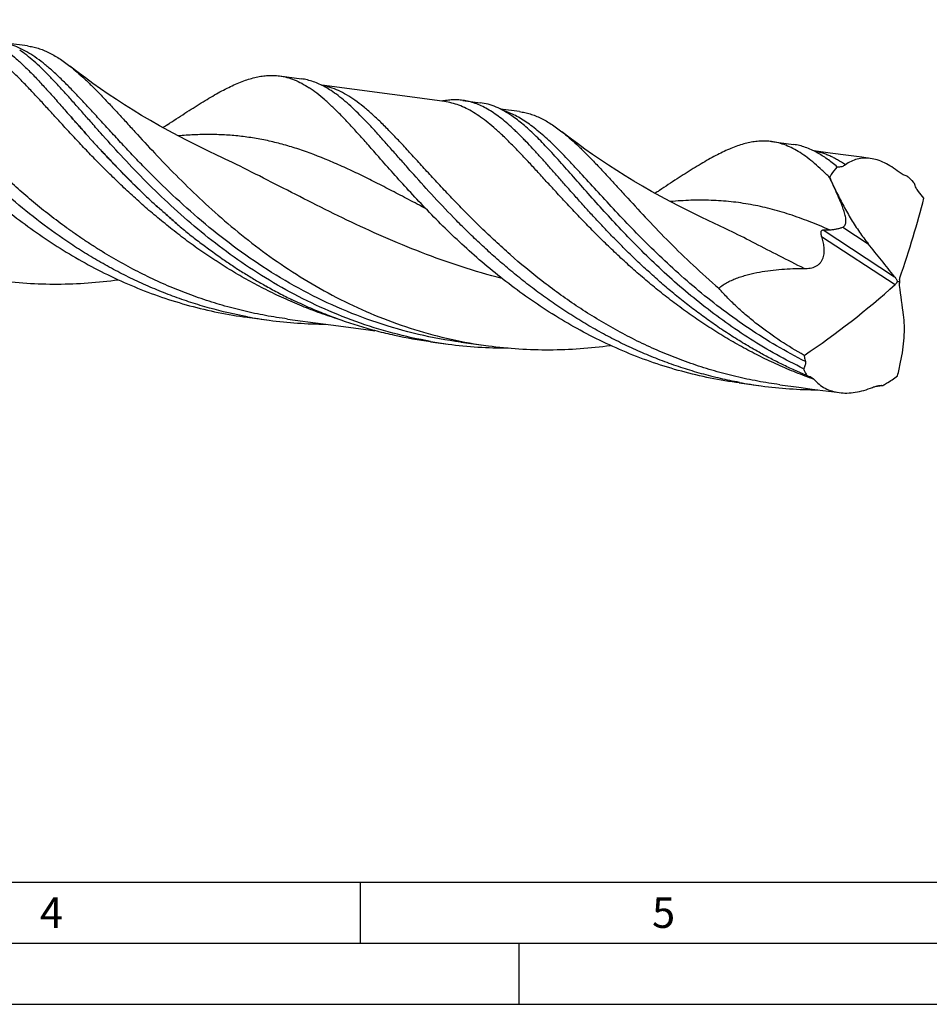
# Model space of a CAD drawing. Units: millimetres. Extents: x 0 to 594, y 0 to 420.
# Drawn here: x 169 to 244, y 0 to 81 of the extents above; entities that cross this region are included whole.
import ezdxf

# ---------------------------------------------------------------- set-up
doc = ezdxf.new("R2010")
doc.units = ezdxf.units.MM
doc.header["$LTSCALE"] = 32.67
doc.layers.add('608202363-000_CL', color=7, linetype='CONTINUOUS')
doc.layers.add('608210438-000-00-ED1_FORMAT', color=7, linetype='CONTINUOUS')
doc.styles.get("Standard").update_dxf_attribs({"font": 'TXT.SHX', "width": 0.7})

msp = doc.modelspace()

# ---------------------------------------------------------------- linework, layer by layer
at = {"layer": '608202363-000_CL', "color": 7, "linetype": 'CONTINUOUS'}
for p, q in [((169.7693, 78.4028), (168.2061, 78.6113)), ((190.3838, 75.9544), (192.184, 75.7143)), ((196.5305, 74.8325), (193.8423, 75.1918)), ((203.8821, 73.8523), (200.2386, 74.3382)), ((205.3868, 73.9531), (206.8124, 73.7629)), ((210.0323, 73.0319), (208.4688, 73.2404)), ((230.6468, 70.5835), (232.4467, 70.3434)), ((185.3171, 69.4476), (185.3171, 69.4476)), ((235.4426, 69.6414), (234.1053, 69.8208)), ((236.9369, 69.4445), (235.4426, 69.6414)), ((238.0481, 69.2938), (236.9369, 69.4445)), ((238.7301, 69.2026), (238.0481, 69.2938)), ((225.58, 64.0767), (225.5797, 64.0768)), ((240.9464, 59.1419), (241.1552, 59.1477)), ((187.7492, 56.2043), (189.5494, 55.9641)), ((191.0457, 56.0657), (193.9735, 55.6759)), ((202.7522, 54.2029), (204.1778, 54.0127)), ((205.2271, 54.1743), (207.4767, 53.8742)), ((228.0122, 50.8333), (229.8121, 50.5932)), ((231.3168, 50.6938), (232.8843, 50.4857)), ((234.38, 50.2838), (235.7711, 50.101)), ((235.7711, 50.101), (236.1777, 50.0466)), ((239.5004, 50.6004), (239.4919, 50.5993))]:
    msp.add_line(p, q, dxfattribs=at)
at = {"layer": '608202363-000_CL', "color": 9, "linetype": 'CONTINUOUS'}
for p, q in [((235.9482, 66.439), (235.9867, 66.4139)), ((234.8623, 63.3499), (240.7182, 59.5264)), ((236.4733, 63.5831), (238.557, 62.2226)), ((234.7471, 62.8223), (240.7693, 58.8902)), ((189.4053, 58.6926), (189.3033, 58.7492))]:
    msp.add_line(p, q, dxfattribs=at)
at = {"layer": '608202363-000_CL', "color": 7, "linetype": 'CONTINUOUS'}
for points in [[(185.317, 69.4476), (184.5162, 69.8246), (183.6949, 70.2244), (182.8897, 70.6295), (182.1011, 71.0397), (181.3289, 71.4545), (180.573, 71.8739), (179.8334, 72.2974), (179.1102, 72.7246), (178.4035, 73.1552), (177.7132, 73.5888), (177.0394, 74.025), (176.3819, 74.4634), (175.7408, 74.9038), (175.116, 75.3457), (174.5074, 75.7887), (173.915, 76.2325), (173.3388, 76.6766), (173.2328, 76.7596)], [(200.2386, 74.3382), (198.99, 74.5048), (198.3881, 74.5855), (196.5305, 74.8325)], [(181.2189, 71.9593), (181.1417, 71.9087), (181.0477, 71.8482), (180.9515, 71.7874), (180.8546, 71.7274), (180.8462, 71.7223)], [(225.58, 64.0767), (224.7768, 64.4548), (223.9537, 64.8554), (223.1476, 65.2612), (222.3588, 65.6715), (221.5871, 66.0862), (220.8321, 66.5051), (220.0937, 66.928), (219.3722, 67.3543), (218.667, 67.7839), (217.9784, 68.2164), (217.3062, 68.6515), (216.6499, 69.0891), (216.0096, 69.5288), (215.3851, 69.9703), (214.7762, 70.4135), (214.1826, 70.8581), (213.6044, 71.3035), (213.4958, 71.3887)], [(221.4818, 66.5883), (221.429, 66.5537), (221.3584, 66.5078), (221.2844, 66.4605), (221.2072, 66.4119), (221.1265, 66.3619), (221.1092, 66.3514)], [(193.9735, 55.6759), (195.2184, 55.5091), (197.0505, 55.2652)], [(197.0505, 55.2652), (197.6823, 55.1808), (198.201, 55.1115)], [(232.8843, 50.4857), (233.793, 50.3629), (234.38, 50.2838)]]:
    msp.add_lwpolyline(points, dxfattribs=at)
for centre, radius, start, end in [((190.3563, 68.2672), 7.7536, 56.724928, 60.895929), ((440.8735, 159.6329), 225.121, 204.118138, 204.454645), ((230.6117, 56.4155), 15.7259, 37.335044, 39.913719), ((194.3147, 91.6825), 36.0348, 259.515618, 262.400909), ((194.3246, 91.7889), 36.1416, 262.407663, 269.778512), ((208.9402, 89.7127), 36.0162, 260.114809, 262.401468), ((208.9581, 89.8921), 36.1964, 262.411034, 270.204479), ((234.5745, 86.2901), 36.0131, 259.514617, 262.400965), ((234.5869, 86.409), 36.1327, 262.40642, 269.754802), ((234.3944, 89.4919), 39.2253, 276.943317, 277.466931), ((234.4458, 89.0988), 38.8288, 277.479863, 277.849993)]:
    msp.add_arc(centre, radius, start, end, dxfattribs=at)
for centre, major_axis, ratio, start_param, end_param in [((168.2453, 69.4276), (-131.5437, 262.4979), 0.2029568, -1.6835763, -1.6789134), ((199.8725, 21.8211), (41.8211, 61.2263), 0.2551414, -0.7484317, -0.6086209), ((77.1128, 206.6038), (-336.4192, 395.9618), 0.062444, -2.0038022, -1.9964908), ((193.2521, 108.3378), (66.6236, -18.9015), 0.9632818, -0.6851153, -0.5453045), ((191.3414, -59.8143), (-27.0509, 355.2955), 0.1737969, -1.2509951, -1.2436837), ((192.7598, 65.0159), (51.4334, 240.3795), 0.2033486, -1.5838906, -1.5792277)]:
    msp.add_ellipse(centre, major_axis=major_axis, ratio=ratio, start_param=start_param, end_param=end_param, dxfattribs=at)
at = {"layer": '608202363-000_CL', "color": 9, "linetype": 'CONTINUOUS'}
for points, knots in [([(191.0457, 56.0657), (190.745, 56.1059), (190.1446, 56.1939), (189.2479, 56.3489), (188.3553, 56.5255), (187.172, 56.7894), (185.9994, 57.0969), (184.8408, 57.4487), (183.9794, 57.7329), (183.1257, 58.0367), (182.2804, 58.3599), (181.4441, 58.7021), (180.6172, 59.0625), (179.8004, 59.4412), (178.9946, 59.8377), (178.1995, 60.2503), (177.1559, 60.8198), (176.1335, 61.4189), (175.1342, 62.0463), (174.3993, 62.5286), (173.6773, 63.0221), (172.7347, 63.691), (171.5904, 64.5491), (170.2684, 65.6118), (169.0015, 66.6944), (167.7904, 67.7888), (166.6348, 68.8864), (165.5338, 69.9783), (164.4861, 71.0558), (163.4898, 72.1104), (162.5427, 73.1339), (161.6418, 74.1181), (160.7841, 75.0555), (159.9658, 75.9389), (159.183, 76.7617), (158.4311, 77.5178), (157.7055, 78.2018), (157.0011, 78.8089), (156.3125, 79.3352), (155.634, 79.777), (154.9598, 80.1314), (154.2844, 80.3959), (153.8257, 80.512), (153.5975, 80.5539)], [0, 0, 0, 0, 0.0198881, 0.0397739, 0.0596558, 0.0795313, 0.1192495, 0.1390885, 0.1589098, 0.1787102, 0.1984862, 0.2182333, 0.2379461, 0.2576187, 0.2772457, 0.2968218, 0.316341, 0.3551803, 0.3744837, 0.3936935, 0.4128044, 0.4318113, 0.4694642, 0.5065522, 0.5429957, 0.5786969, 0.6135544, 0.6474708, 0.6803449, 0.7120792, 0.7425807, 0.7717631, 0.7995505, 0.8258797, 0.8507051, 0.8740025, 0.8957755, 0.9160623, 0.9349435, 0.9525524, 0.9690822, 0.9847915, 1, 1, 1, 1]), ([(195.1124, 56.0827), (194.8523, 56.1649), (194.3341, 56.3347), (193.5625, 56.6049), (192.798, 56.8919), (192.0413, 57.1963), (191.2924, 57.5162), (190.5509, 57.8495), (189.8166, 58.1949), (189.0918, 58.5558), (188.3763, 58.9307), (187.6689, 59.3161), (186.9716, 59.7146), (186.2855, 60.1267), (185.7227, 60.481), (185.2769, 60.7686), (184.8343, 61.0573), (184.285, 61.4206), (183.6362, 61.8665), (183.0006, 62.3234), (182.3796, 62.7916), (181.7704, 63.2666), (181.1703, 63.7452), (180.5786, 64.2261), (179.9967, 64.7101), (179.4272, 65.1987), (178.8706, 65.6911), (178.3264, 66.1861), (177.7928, 66.6813), (177.2704, 67.1769), (176.759, 67.6719), (176.2574, 68.1651), (175.7648, 68.6552), (175.2828, 69.142), (174.8149, 69.6266), (174.3605, 70.1076), (173.7723, 70.7368), (173.1931, 71.355), (172.6286, 71.966), (172.2206, 72.4121), (171.8221, 72.8488), (171.3075, 73.4115), (170.6847, 74.0883), (169.9591, 74.8641), (169.2616, 75.589), (168.5883, 76.258), (167.9358, 76.8678), (167.3004, 77.4147), (166.6781, 77.8957), (166.065, 78.3083), (165.4567, 78.6502), (164.8492, 78.9196), (164.2385, 79.1151), (163.8253, 79.1957), (163.6193, 79.2232)], [0, 0, 0, 0, 0.0206388, 0.0412583, 0.0618546, 0.0824242, 0.1029626, 0.1234681, 0.1439363, 0.1643586, 0.184732, 0.2050522, 0.2253104, 0.2454975, 0.2656041, 0.2756288, 0.285636, 0.3055931, 0.3254556, 0.3452021, 0.3648149, 0.384297, 0.4036548, 0.4228931, 0.4419921, 0.4609229, 0.4796653, 0.4982178, 0.5165855, 0.5347492, 0.5526989, 0.5704391, 0.5879779, 0.6052773, 0.6222737, 0.6389465, 0.6553447, 0.6874454, 0.7030458, 0.7182867, 0.7331902, 0.7477758, 0.7759798, 0.8027864, 0.8281503, 0.85209, 0.8745991, 0.8957122, 0.9155022, 0.9340749, 0.9515843, 0.9682336, 0.9842747, 1, 1, 1, 1]), ([(205.2271, 54.1743), (204.061, 54.3298), (201.7443, 54.7542), (198.3534, 55.7194), (195.0813, 56.9898), (191.9593, 58.5313), (189.0124, 60.3001), (186.2593, 62.2447), (183.7118, 64.3077), (181.3746, 66.4277), (179.573, 68.2163), (178.2266, 69.6202), (177.2799, 70.6318), (176.3785, 71.611), (175.5196, 72.5506), (174.7002, 73.4439), (173.9168, 74.2842), (173.1656, 75.0659), (172.4425, 75.7835), (171.7432, 76.4321), (171.0628, 77.0076), (170.3966, 77.5063), (169.7392, 77.9252), (169.0856, 78.2615), (168.6406, 78.4323), (168.4194, 78.5019)], [0, 0, 0, 0, 0.078267, 0.1563984, 0.2342147, 0.311456, 0.387757, 0.4626378, 0.5355105, 0.6056998, 0.6724772, 0.7043559, 0.7351075, 0.7646478, 0.7929004, 0.8197987, 0.8452888, 0.8693339, 0.8919177, 0.9130504, 0.9327746, 0.951173, 0.9683762, 0.9845704, 1, 1, 1, 1]), ([(231.3168, 50.6938), (230.7154, 50.774), (229.5168, 50.965), (227.7361, 51.3396), (225.9777, 51.8016), (224.5344, 52.2576), (223.3953, 52.6621), (222.5499, 52.9853), (221.7136, 53.3279), (220.6125, 53.8087), (219.2612, 54.4534), (217.682, 55.2938), (216.1496, 56.1931), (214.6667, 57.1448), (213.4706, 57.9777), (212.5398, 58.6633), (211.1919, 59.6928), (209.6879, 60.9404), (208.0573, 62.4147), (206.9011, 63.512), (205.8, 64.6042), (204.752, 65.6818), (203.7555, 66.7366), (202.8081, 67.7602), (201.9071, 68.7446), (201.0492, 69.6822), (200.2307, 70.5658), (199.4477, 71.3888), (198.6957, 72.1452), (197.97, 72.8294), (197.2656, 73.4368), (196.5769, 73.9633), (195.8982, 74.4051), (195.2242, 74.7603), (194.5484, 75.0241), (194.0899, 75.1408), (193.8617, 75.1828)], [0, 0, 0, 0, 0.0397694, 0.0795215, 0.1192375, 0.1588953, 0.1786955, 0.1984704, 0.2182163, 0.2379283, 0.2772263, 0.3163204, 0.3551554, 0.3936684, 0.4317886, 0.4506778, 0.469438, 0.5429667, 0.5786671, 0.6135277, 0.6474449, 0.6803208, 0.7120573, 0.7425608, 0.7717456, 0.7995354, 0.825867, 0.8506948, 0.8739948, 0.8957697, 0.916059, 0.9349419, 0.9525504, 0.9690864, 0.9847899, 1, 1, 1, 1]), ([(234.1377, 51.127), (233.8876, 51.2161), (233.3893, 51.3992), (232.6475, 51.6869), (231.9119, 51.9873), (231.1845, 52.3043), (230.4659, 52.6375), (229.7561, 52.9851), (229.0537, 53.3438), (228.3587, 53.7125), (227.6727, 54.0933), (226.9962, 54.4861), (226.3296, 54.8903), (225.6727, 55.3046), (225.0254, 55.728), (224.3881, 56.1602), (223.7607, 56.6005), (223.1432, 57.0475), (222.536, 57.5013), (221.9398, 57.9616), (221.3553, 58.4282), (220.782, 58.9002), (220.2175, 59.3743), (219.6624, 59.8503), (219.1193, 60.3302), (218.4146, 60.9699), (217.5608, 61.7707), (216.5727, 62.734), (215.6264, 63.6896), (214.7207, 64.6312), (213.8545, 65.5534), (213.0254, 66.4502), (212.3575, 67.1791), (211.8405, 67.7448), (211.3455, 68.2858), (210.745, 68.9352), (210.045, 69.6796), (209.3707, 70.3736), (208.7188, 71.0139), (208.0859, 71.5972), (207.4687, 72.1201), (206.8634, 72.58), (206.2663, 72.9745), (205.6735, 73.3017), (205.0812, 73.5597), (204.4858, 73.7474), (204.0831, 73.8254), (203.8823, 73.8522)], [0, 0, 0, 0, 0.020776, 0.0415276, 0.062251, 0.0829443, 0.1036019, 0.1242163, 0.1447855, 0.1653049, 0.1857695, 0.2061721, 0.2265046, 0.2467613, 0.2669355, 0.2870196, 0.3070078, 0.3268939, 0.3466676, 0.3663159, 0.3858222, 0.4051841, 0.4244144, 0.4434969, 0.4623997, 0.4811135, 0.5179611, 0.5539799, 0.5890788, 0.6231787, 0.6561965, 0.6880738, 0.7187327, 0.7335517, 0.748034, 0.7761049, 0.802755, 0.8279764, 0.851813, 0.8742396, 0.8953057, 0.9150835, 0.9336806, 0.95125, 0.9679907, 0.9841468, 1, 1, 1, 1]), ([(174.5473, 71.2282), (174.3425, 71.4599), (173.9404, 71.916), (173.5357, 72.3698), (173.3374, 72.5934)], [0, 0, 0, 0, 0.508514, 1, 1, 1, 1]), ([(233.4182, 52.5855), (232.6202, 52.9887), (231.0588, 53.8423), (228.8158, 55.2536), (226.6899, 56.7654), (224.6867, 58.3508), (222.809, 59.9816), (221.0568, 61.6286), (219.4279, 63.2624), (217.917, 64.8539), (216.5168, 66.3749), (215.4131, 67.5848), (214.5726, 68.493), (213.9754, 69.127), (213.3969, 69.7248), (212.8352, 70.2839), (212.2884, 70.8021), (211.7542, 71.2773), (211.2305, 71.7077), (210.7151, 72.0916), (210.2056, 72.4276), (209.6997, 72.7146), (209.1949, 72.9515), (208.8529, 73.0772), (208.6825, 73.1309)], [0, 0, 0, 0, 0.0828099, 0.1646926, 0.2453184, 0.3243035, 0.4012194, 0.4756052, 0.5469832, 0.6148784, 0.6788405, 0.7384709, 0.7665592, 0.7934555, 0.8191403, 0.8436053, 0.8668556, 0.8889115, 0.9098117, 0.9296167, 0.9484111, 0.9663073, 0.9834467, 1, 1, 1, 1]), ([(202.358, 65.095), (201.89, 65.3417), (200.9675, 65.8295), (199.6012, 66.5467), (198.2684, 67.2321), (196.9658, 67.8788), (195.6897, 68.4803), (194.041, 69.2043), (192.4012, 69.8302), (190.763, 70.3297), (189.5519, 70.6336), (188.3392, 70.8695), (187.1202, 71.0371), (185.89, 71.1367), (184.6442, 71.1701), (183.3783, 71.1398), (182.5287, 71.0803), (182.1002, 71.0418)], [0, 0, 0, 0, 0.0738753, 0.1457158, 0.2154752, 0.2831477, 0.3487743, 0.4124488, 0.5345841, 0.5935499, 0.6515201, 0.708862, 0.7659717, 0.8232564, 0.8811148, 0.9399192, 1, 1, 1, 1]), ([(179.1737, 66.3876), (178.8709, 66.6779), (178.4276, 67.114), (177.8485, 67.6966), (177.4294, 68.1252), (177.0188, 68.5516), (176.6166, 68.975), (176.2225, 69.3934), (175.9628, 69.6707), (175.8344, 69.8085)], [0, 0, 0, 0, 0.2632163, 0.3901474, 0.5154325, 0.6393576, 0.7615761, 0.8818418, 1, 1, 1, 1]), ([(208.6137, 59.3676), (207.4857, 59.6633), (205.2637, 60.3187), (202.0228, 61.4759), (198.9095, 62.7625), (195.9344, 64.1324), (193.1007, 65.536), (190.4041, 66.9219), (187.833, 68.2399), (186.146, 69.0638), (185.3171, 69.4476)], [0, 0, 0, 0, 0.1375333, 0.2730264, 0.405689, 0.534698, 0.6592457, 0.7786145, 0.8922741, 1, 1, 1, 1]), ([(236.6951, 68.6799), (236.4854, 68.823), (236.1675, 69.0236), (235.7337, 69.2589), (235.4134, 69.4117), (235.0928, 69.5427), (234.7717, 69.6536), (234.4496, 69.7447), (234.2329, 69.7918), (234.1245, 69.8118)], [0, 0, 0, 0, 0.2692003, 0.397973, 0.5231517, 0.6452304, 0.765012, 0.8831034, 1, 1, 1, 1]), ([(182.0507, 63.7979), (181.7996, 64.0117), (181.3047, 64.4409), (180.5747, 65.0903), (179.8628, 65.7352), (179.4, 66.1707), (179.1737, 66.3876)], [0, 0, 0, 0, 0.2556041, 0.5076141, 0.7571077, 1, 1, 1, 1]), ([(235.3775, 63.3601), (234.8364, 63.5981), (233.7636, 64.0457), (232.1475, 64.6266), (230.5442, 65.0959), (228.9426, 65.4479), (227.3319, 65.6802), (225.7015, 65.7936), (224.0416, 65.7925), (222.9265, 65.7215), (222.3631, 65.6708)], [0, 0, 0, 0, 0.1325822, 0.2605748, 0.3849564, 0.5069608, 0.6280052, 0.7495849, 0.8731515, 1, 1, 1, 1]), ([(233.3241, 60.1936), (232.6429, 60.5375), (231.308, 61.2205), (229.3447, 62.2305), (227.448, 63.1881), (226.1971, 63.7909), (225.58, 64.0767)], [0, 0, 0, 0, 0.2642463, 0.5192342, 0.7645203, 1, 1, 1, 1])]:
    msp.add_open_spline(points, degree=3, knots=knots, dxfattribs=at)
at = {"layer": '608202363-000_CL', "color": 7, "linetype": 'CONTINUOUS'}
for points, knots in [([(187.7575, 56.2493), (186.7164, 56.4419), (185.167, 56.7999), (183.3933, 57.3332), (182.3912, 57.6694), (181.3984, 58.0265), (180.1739, 58.5112), (178.7321, 59.1492), (177.3222, 59.8427), (175.9459, 60.5863), (174.6054, 61.3758), (172.8763, 62.4794), (170.8167, 63.9459), (168.5021, 65.8176), (166.3593, 67.749), (164.3881, 69.6941), (162.5833, 71.6068), (161.1848, 73.1643), (160.1346, 74.3544), (159.3956, 75.1943), (158.6877, 75.9938), (158.0085, 76.7484), (157.3551, 77.4538), (156.7245, 78.1061), (156.1134, 78.7019), (155.5185, 79.2379), (154.9362, 79.7115), (154.5421, 79.9926), (154.3463, 80.1207)], [0, 0, 0, 0, 0.0758096, 0.1136714, 0.132583, 0.1514806, 0.1892151, 0.2268424, 0.2643456, 0.3016854, 0.3388208, 0.3757101, 0.4485343, 0.5197143, 0.588726, 0.6549999, 0.7179458, 0.7769853, 0.8048717, 0.8315897, 0.8570887, 0.8813283, 0.9042802, 0.925931, 0.9462861, 0.9653734, 0.9832486, 1, 1, 1, 1]), ([(167.549, 78.3595), (167.7705, 78.2146), (168.2168, 77.8928), (168.8751, 77.3446), (169.5512, 76.7191), (170.2481, 76.0178), (170.9721, 75.2475), (171.7322, 74.4172), (172.5168, 73.5188), (173.0561, 72.9047), (173.3374, 72.5934)], [0, 0, 0, 0, 0.0969346, 0.2012422, 0.313557, 0.4341394, 0.5632057, 0.7007009, 0.846348, 1, 1, 1, 1]), ([(169.7693, 78.4028), (169.9154, 78.3833), (170.2076, 78.3316), (170.6413, 78.2168), (171.0725, 78.0645), (171.6567, 77.8074), (172.3922, 77.3868), (172.9504, 76.9815), (173.2328, 76.7596)], [0, 0, 0, 0, 0.1139834, 0.2291321, 0.3465681, 0.4673273, 0.7222684, 1, 1, 1, 1]), ([(202.7572, 54.2312), (201.715, 54.4128), (199.6476, 54.8677), (196.623, 55.8145), (193.7005, 57.0067), (190.9021, 58.4183), (188.246, 60.0175), (185.7464, 61.7671), (183.413, 63.626), (181.2508, 65.5502), (179.26, 67.494), (177.4363, 69.4112), (176.0233, 70.977), (174.9624, 72.1765), (174.2155, 73.0253), (173.5005, 73.835), (172.8148, 74.6011), (172.1555, 75.3192), (171.5198, 75.9853), (170.9045, 76.5959), (170.3062, 77.1477), (169.7216, 77.6379), (169.3263, 77.931), (169.13, 78.0653)], [0, 0, 0, 0, 0.0754047, 0.1506674, 0.2256464, 0.3001376, 0.3738602, 0.4464508, 0.5174667, 0.586397, 0.6526815, 0.7157357, 0.7749821, 0.8030079, 0.8298875, 0.8555686, 0.8800084, 0.9031752, 0.9250516, 0.9456375, 0.9649541, 0.9830486, 1, 1, 1, 1]), ([(173.2328, 76.7596), (173.4353, 76.6005), (173.844, 76.2607), (174.453, 75.7089), (175.0792, 75.1027), (175.7256, 74.4453), (176.3951, 73.7401), (177.0903, 72.9909), (177.8137, 72.2018), (178.8388, 71.0806), (180.1984, 69.6068), (181.9444, 67.7873), (183.8449, 65.9258), (185.9056, 64.0648), (188.1282, 62.2469), (190.5099, 60.5139), (193.0436, 58.9053), (195.7181, 57.4573), (198.5183, 56.2021), (201.4254, 55.1664), (204.4175, 54.3711), (206.453, 54.0108), (207.4767, 53.8742)], [0, 0, 0, 0, 0.0183356, 0.0378211, 0.0584953, 0.0803739, 0.1034538, 0.127718, 0.1531362, 0.1796686, 0.2358751, 0.2958829, 0.3591782, 0.4252255, 0.4934978, 0.5635014, 0.6347958, 0.707007, 0.7798333, 0.8530449, 0.9264742, 1, 1, 1, 1]), ([(181.2189, 71.9593), (181.6957, 72.274), (182.6123, 72.8782), (183.7446, 73.6022), (184.6057, 74.1249), (185.2148, 74.4778), (185.8029, 74.7984), (186.3713, 75.0849), (186.9213, 75.3354), (187.4544, 75.5484), (187.9721, 75.7222), (188.4759, 75.8555), (188.9675, 75.9471), (189.4485, 75.9959), (189.9204, 76.0011), (190.2307, 75.9748), (190.3838, 75.9544)], [0, 0, 0, 0, 0.1681159, 0.3230844, 0.3955116, 0.4645499, 0.5302292, 0.5926217, 0.6518374, 0.708049, 0.7614852, 0.812446, 0.8613028, 0.9084984, 0.9545439, 1, 1, 1, 1]), ([(190.3838, 75.9544), (190.5898, 75.9269), (191.0034, 75.844), (191.6135, 75.6388), (192.2202, 75.3534), (192.6127, 75.1185), (192.8091, 74.9899)], [0, 0, 0, 0, 0.2369289, 0.4793463, 0.7322854, 1, 1, 1, 1]), ([(194.1276, 75.0419), (193.9695, 75.1296), (193.6533, 75.2902), (193.1676, 75.4866), (192.679, 75.6306), (192.3489, 75.6923), (192.184, 75.7143)], [0, 0, 0, 0, 0.2622744, 0.5138612, 0.7587741, 1, 1, 1, 1]), ([(198.5103, 69.3228), (198.2379, 69.6321), (197.7074, 70.2349), (196.9292, 71.1113), (196.1853, 71.9304), (195.4716, 72.6865), (194.784, 73.3747), (194.1177, 73.9904), (193.468, 74.5298), (193.0276, 74.8469), (192.8091, 74.9899)], [0, 0, 0, 0, 0.1533998, 0.2988994, 0.4362302, 0.5652301, 0.685867, 0.798271, 0.9027858, 1, 1, 1, 1]), ([(158.2472, 74.6939), (158.6397, 74.2484), (159.4486, 73.3319), (160.7093, 71.9341), (162.0598, 70.4906), (163.5046, 69.0212), (165.0467, 67.5458), (166.6874, 66.0849), (168.4267, 64.6583), (170.2627, 63.2856), (172.1923, 61.9855), (174.2106, 60.7754), (176.3114, 59.6716), (178.487, 58.6883), (180.7286, 57.8381), (183.0264, 57.1313), (185.3692, 56.576), (186.9535, 56.3104), (187.7492, 56.2043)], [0, 0, 0, 0, 0.0499628, 0.10285, 0.1583863, 0.2162786, 0.2762246, 0.3379243, 0.4010884, 0.4654455, 0.5307491, 0.5967813, 0.6633558, 0.7303189, 0.7975482, 0.8649495, 0.9324517, 1, 1, 1, 1]), ([(228.0206, 50.8783), (227.4998, 50.9747), (226.4625, 51.1904), (225.1792, 51.5161), (224.1626, 51.81), (223.4056, 52.0467), (222.6544, 52.2989), (221.9092, 52.5664), (221.1705, 52.8492), (220.4388, 53.1473), (219.7143, 53.4599), (218.7592, 53.8946), (217.5851, 54.4717), (216.2088, 55.2153), (214.8685, 56.005), (213.7807, 56.699), (212.93, 57.2731), (212.0964, 57.8561), (211.2805, 58.4552), (210.484, 59.0708), (209.899, 59.5373), (209.3242, 60.0086), (208.7597, 60.4836), (208.206, 60.9627), (207.6633, 61.4453), (207.1315, 61.9304), (206.4403, 62.5759), (205.603, 63.3837), (204.3302, 64.6632), (202.8467, 66.2354), (201.4482, 67.7929), (200.398, 68.983), (199.6589, 69.8229), (198.9511, 70.6224), (198.2718, 71.3771), (197.6185, 72.0825), (196.9877, 72.7347), (196.3768, 73.3307), (195.7818, 73.8668), (195.1992, 74.3396), (194.8058, 74.6215), (194.6104, 74.7496)], [0, 0, 0, 0, 0.0379253, 0.0758249, 0.0947644, 0.1136928, 0.1326049, 0.1514984, 0.1703738, 0.1892305, 0.2080625, 0.2268647, 0.2643654, 0.3017033, 0.3388386, 0.3757262, 0.3940629, 0.4123184, 0.4485532, 0.4665254, 0.4843882, 0.5021289, 0.519739, 0.5372146, 0.5545488, 0.5717313, 0.5887509, 0.6222645, 0.6550209, 0.717963, 0.7770009, 0.804887, 0.831605, 0.8571042, 0.8813436, 0.9042951, 0.9259458, 0.9462984, 0.9653868, 0.9832667, 1, 1, 1, 1]), ([(205.3868, 73.9531), (205.2463, 73.9718), (204.962, 73.997), (204.5301, 73.9973), (204.0909, 73.9608), (203.7974, 73.9132), (203.6495, 73.8839)], [0, 0, 0, 0, 0.2435066, 0.4896742, 0.741033, 1, 1, 1, 1]), ([(229.6264, 53.3443), (229.2238, 53.5703), (228.6262, 53.9183), (227.8399, 54.3965), (227.0661, 54.8836), (226.1195, 55.514), (225.1962, 56.1704), (224.473, 56.707), (223.9402, 57.1141), (223.4156, 57.5257), (222.8987, 57.9407), (222.3899, 58.3593), (221.8897, 58.7817), (221.3989, 59.2089), (220.9185, 59.6409), (220.4458, 60.0734), (219.9793, 60.5041), (219.5195, 60.9333), (219.0683, 61.3634), (218.6294, 61.7983), (218.1995, 62.2332), (217.7755, 62.6646), (217.3595, 63.0938), (216.9522, 63.5214), (216.4233, 64.0841), (215.9066, 64.6437), (215.4014, 65.1992), (215.0329, 65.6083), (214.6717, 66.0122), (214.3175, 66.4103), (213.9705, 66.8024), (213.6311, 67.1888), (213.2974, 67.5672), (212.9679, 67.9364), (212.6461, 68.2989), (212.3334, 68.6557), (212.0276, 69.0045), (211.7262, 69.3436), (211.4259, 69.6698), (211.0361, 70.0854), (210.6556, 70.4899), (210.2797, 70.8787), (210.005, 71.1546), (209.733, 71.4184), (209.3799, 71.7498), (208.9469, 72.1356), (208.4298, 72.556), (207.9197, 72.9252), (207.4144, 73.2418), (206.9111, 73.5047), (206.4072, 73.7129), (205.9003, 73.8656), (205.5578, 73.9303), (205.3868, 73.9531)], [0, 0, 0, 0, 0.0431006, 0.0645403, 0.0859118, 0.1284595, 0.1706869, 0.1916576, 0.2125245, 0.2332781, 0.2539067, 0.2744071, 0.2947806, 0.315028, 0.3351425, 0.35509, 0.3748456, 0.3944127, 0.4138059, 0.4330395, 0.4520831, 0.4709034, 0.4895026, 0.5078817, 0.5260291, 0.5615911, 0.5789911, 0.5961266, 0.61299, 0.6295737, 0.6458703, 0.6618731, 0.6775771, 0.6929766, 0.7080636, 0.7228291, 0.7372646, 0.7513758, 0.765176, 0.7786522, 0.8045729, 0.8170163, 0.8291299, 0.840921, 0.8523855, 0.874338, 0.8950408, 0.9145835, 0.933076, 0.9506639, 0.9675315, 0.9838954, 1, 1, 1, 1]), ([(209.393, 72.6944), (209.1839, 72.8375), (208.767, 73.0987), (208.1213, 73.4163), (207.4721, 73.6434), (207.0316, 73.7337), (206.8124, 73.7629)], [0, 0, 0, 0, 0.2696745, 0.5229894, 0.7645708, 1, 1, 1, 1]), ([(173.3374, 72.5934), (173.4369, 72.4833), (173.5875, 72.3181), (173.788, 72.096), (173.9903, 71.8691), (174.2438, 71.5799), (174.4456, 71.346), (174.5473, 71.2282)], [0, 0, 0, 0, 0.2440829, 0.3675761, 0.4920517, 0.7440113, 1, 1, 1, 1]), ([(233.2762, 52.0031), (232.5257, 52.3627), (231.053, 53.1258), (228.9275, 54.3926), (226.8998, 55.7595), (224.9757, 57.2058), (223.1587, 58.7099), (221.4507, 60.2491), (219.8516, 61.8001), (218.3594, 63.3394), (216.97, 64.8437), (215.6779, 66.2906), (214.4754, 67.6587), (213.3534, 68.9279), (212.4574, 69.9095), (211.7682, 70.6271), (211.2762, 71.1174), (210.7954, 71.5707), (210.1831, 72.1095), (209.712, 72.4761), (209.393, 72.6944)], [0, 0, 0, 0, 0.0784586, 0.1562603, 0.2331659, 0.3088912, 0.3831136, 0.4554774, 0.5256034, 0.5930997, 0.6575748, 0.7186526, 0.7759899, 0.8292973, 0.8783648, 0.9012736, 0.9230975, 0.943849, 0.9635543, 1, 1, 1, 1]), ([(210.0323, 73.0319), (210.1784, 73.0124), (210.4706, 72.9607), (210.9042, 72.8458), (211.3355, 72.6936), (211.9196, 72.4365), (212.6551, 72.0158), (213.2134, 71.6106), (213.4958, 71.3887)], [0, 0, 0, 0, 0.1139832, 0.2291324, 0.3465668, 0.4673252, 0.7222674, 1, 1, 1, 1]), ([(174.5473, 71.2282), (174.6498, 71.1095), (174.8561, 70.8707), (175.1727, 70.5148), (175.5005, 70.1613), (175.7225, 69.9264), (175.8344, 69.8085)], [0, 0, 0, 0, 0.2454202, 0.4940484, 0.745563, 1, 1, 1, 1]), ([(213.4958, 71.3887), (213.7005, 71.2278), (214.1136, 70.8842), (214.7292, 70.3257), (215.3623, 69.7119), (216.0162, 69.0458), (216.6938, 68.3311), (217.3977, 67.5717), (218.1307, 66.7718), (219.1699, 65.6353), (220.549, 64.1421), (222.3218, 62.3003), (224.2525, 60.4182), (225.6239, 59.1884), (226.3391, 58.5782)], [0, 0, 0, 0, 0.0430156, 0.0887571, 0.1373165, 0.18873, 0.2429895, 0.3000522, 0.3598442, 0.4222683, 0.5545282, 0.6957348, 0.8446534, 1, 1, 1, 1]), ([(230.6468, 70.5835), (230.4937, 70.6039), (230.1833, 70.6301), (229.7114, 70.625), (229.2304, 70.5762), (228.7388, 70.4845), (228.235, 70.3512), (227.7173, 70.1774), (227.1842, 69.9645), (226.6342, 69.714), (226.0658, 69.4275), (225.4777, 69.1068), (224.8686, 68.7539), (224.0075, 68.2312), (222.8751, 67.5071), (221.9585, 66.9029), (221.4818, 66.5883)], [0, 0, 0, 0, 0.045456, 0.0915014, 0.1386968, 0.1875538, 0.2385142, 0.2919504, 0.3481615, 0.4073784, 0.4697689, 0.5354492, 0.6044886, 0.6769158, 0.8318836, 1, 1, 1, 1]), ([(235.4044, 67.6441), (235.1985, 67.8501), (234.7939, 68.243), (234.1834, 68.7887), (233.5857, 69.2681), (232.997, 69.6789), (232.4129, 70.0186), (231.8293, 70.2856), (231.2424, 70.4784), (230.8449, 70.557), (230.6468, 70.5835)], [0, 0, 0, 0, 0.1534993, 0.2971511, 0.4314246, 0.5570643, 0.6751385, 0.7870792, 0.8946705, 1, 1, 1, 1]), ([(234.3893, 69.6713), (234.2315, 69.759), (233.9157, 69.9198), (233.4302, 70.1158), (232.9417, 70.2597), (232.6116, 70.3214), (232.4467, 70.3434)], [0, 0, 0, 0, 0.2620006, 0.5136622, 0.7586352, 1, 1, 1, 1]), ([(175.8344, 69.8085), (175.9655, 69.6703), (176.2301, 69.3926), (176.6282, 68.9716), (177.032, 68.5452), (177.444, 68.1163), (177.8644, 67.6858), (178.439, 67.1071), (178.8758, 66.6742), (179.1733, 66.3891)], [0, 0, 0, 0, 0.1195267, 0.2407742, 0.3636893, 0.4881375, 0.6140363, 0.7413469, 1, 1, 1, 1]), ([(228.0122, 50.8333), (227.2165, 50.9395), (225.6321, 51.205), (223.2894, 51.7604), (220.9916, 52.4671), (218.75, 53.3173), (216.5744, 54.3005), (214.4737, 55.4044), (212.4554, 56.6145), (210.5258, 57.9146), (208.6897, 59.2873), (206.9505, 60.7138), (205.3097, 62.1748), (203.7677, 63.6501), (202.3229, 65.1195), (200.9724, 66.563), (199.7117, 67.9609), (198.9028, 68.8773), (198.5103, 69.3228)], [0, 0, 0, 0, 0.0675482, 0.1350503, 0.2024515, 0.2696807, 0.3366438, 0.4032183, 0.4692504, 0.5345539, 0.598911, 0.662075, 0.7237747, 0.7837208, 0.8416135, 0.8971501, 0.9500371, 1, 1, 1, 1]), ([(236.0304, 68.4991), (235.8933, 68.616), (235.6216, 68.8395), (235.2111, 69.152), (234.8034, 69.43), (234.527, 69.5948), (234.3893, 69.6713)], [0, 0, 0, 0, 0.267564, 0.5223449, 0.7660162, 1, 1, 1, 1]), ([(235.4044, 67.6441), (235.4511, 67.7235), (235.6374, 68.0241), (235.8532, 68.3069), (236.0304, 68.4991)], [0, 0, 0, 0, 0.2606244, 1, 1, 1, 1]), ([(236.6951, 68.6799), (236.6487, 68.6459), (236.5507, 68.5848), (236.3887, 68.5199), (236.2128, 68.4874), (236.0915, 68.491), (236.0304, 68.4991)], [0, 0, 0, 0, 0.2445998, 0.4886556, 0.7379249, 1, 1, 1, 1]), ([(238.7301, 69.2026), (238.5487, 69.2267), (238.1866, 69.2427), (237.653, 69.1606), (237.1485, 68.974), (236.8412, 68.7869), (236.6951, 68.6799)], [0, 0, 0, 0, 0.2550782, 0.5017455, 0.7476307, 1, 1, 1, 1]), ([(241.0867, 68.08), (240.8938, 68.2329), (240.5088, 68.511), (239.9116, 68.8488), (239.3217, 69.086), (238.9238, 69.177), (238.7301, 69.2026)], [0, 0, 0, 0, 0.2797816, 0.5387277, 0.7778937, 1, 1, 1, 1]), ([(241.7523, 67.761), (241.6411, 67.7808), (241.4029, 67.8606), (241.1924, 67.9962), (241.0867, 68.08)], [0, 0, 0, 0, 0.4558371, 1, 1, 1, 1]), ([(241.7523, 67.761), (241.8023, 67.713), (242.0043, 67.5151), (242.199, 67.3098), (242.3423, 67.1514)], [0, 0, 0, 0, 0.2448949, 1, 1, 1, 1]), ([(242.6736, 66.5058), (242.5967, 66.5975), (242.4673, 66.8064), (242.3795, 67.0338), (242.3423, 67.1514)], [0, 0, 0, 0, 0.4926, 1, 1, 1, 1]), ([(179.1733, 66.3891), (179.4018, 66.1702), (179.7492, 65.8447), (180.221, 65.4171), (180.7014, 64.9863), (181.3089, 64.4433), (181.801, 64.0124), (182.0507, 63.7979)], [0, 0, 0, 0, 0.2451392, 0.3687861, 0.4932673, 0.7449883, 1, 1, 1, 1]), ([(236.4733, 63.5831), (236.5082, 63.5977), (236.5758, 63.6364), (236.658, 63.7266), (236.7131, 63.8484), (236.7391, 63.9967), (236.7389, 64.1662), (236.7164, 64.3514), (236.6758, 64.5474), (236.6213, 64.7502), (236.556, 64.9572), (236.4574, 65.2386), (236.3189, 65.5919), (236.1386, 66.0156), (236.0124, 66.2977), (235.9482, 66.439)], [0, 0, 0, 0, 0.0365544, 0.0742949, 0.1160957, 0.1641739, 0.21897, 0.2795224, 0.3444338, 0.4124647, 0.482686, 0.5544485, 0.7009564, 0.8498406, 1, 1, 1, 1]), ([(235.9867, 66.4139), (236.1661, 66.0342), (236.5425, 65.2881), (237.1605, 64.2083), (237.8263, 63.1824), (238.3076, 62.5336), (238.557, 62.2226)], [0, 0, 0, 0, 0.2557009, 0.5085653, 0.7572323, 1, 1, 1, 1]), ([(182.0507, 63.7979), (182.1975, 63.6717), (182.4931, 63.4203), (182.9432, 63.0498), (183.4032, 62.6888), (183.7147, 62.4535), (183.8712, 62.3364)], [0, 0, 0, 0, 0.2487357, 0.498519, 0.7488915, 1, 1, 1, 1]), ([(234.7471, 62.8223), (234.7293, 62.8758), (234.708, 62.9595), (234.6958, 63.0747), (234.6974, 63.1488), (234.707, 63.2063), (234.7218, 63.2568), (234.7461, 63.3004), (234.7803, 63.3292), (234.8151, 63.3465), (234.8438, 63.3503), (234.8623, 63.3499)], [0, 0, 0, 0, 0.272695, 0.4153832, 0.5593283, 0.6296148, 0.6965797, 0.8136098, 0.863967, 0.9106909, 1, 1, 1, 1]), ([(234.8623, 63.3499), (234.9496, 63.3481), (235.1215, 63.3472), (235.2933, 63.3539), (235.3775, 63.3601)], [0, 0, 0, 0, 0.5085132, 1, 1, 1, 1]), ([(235.3775, 63.3601), (235.4768, 63.3674), (235.6713, 63.386), (235.9552, 63.4296), (236.2231, 63.4917), (236.3929, 63.5494), (236.4733, 63.5831)], [0, 0, 0, 0, 0.2658498, 0.5219737, 0.7670267, 1, 1, 1, 1]), ([(183.8712, 62.3364), (184.1857, 62.1011), (184.6621, 61.7513), (185.3008, 61.2863), (185.6245, 61.056), (185.7877, 60.9419)], [0, 0, 0, 0, 0.4971341, 0.7480016, 1, 1, 1, 1]), ([(233.3241, 60.1936), (233.4883, 60.1915), (233.7357, 60.2074), (234.0536, 60.2852), (234.2782, 60.3763), (234.4806, 60.5034), (234.651, 60.6649), (234.7829, 60.8541), (234.8756, 61.0615), (234.9334, 61.2789), (234.9711, 61.5748), (234.9585, 61.9493), (234.8785, 62.3915), (234.7947, 62.6798), (234.7471, 62.8223)], [0, 0, 0, 0, 0.1333101, 0.1994931, 0.2649178, 0.3292466, 0.3922914, 0.4541553, 0.5151713, 0.5757165, 0.6360761, 0.7567535, 0.8780271, 1, 1, 1, 1]), ([(185.7877, 60.9419), (186.0689, 60.7452), (186.6379, 60.3587), (187.5112, 59.8048), (188.3975, 59.2636), (188.9995, 58.9182), (189.3033, 58.7492)], [0, 0, 0, 0, 0.248404, 0.4977299, 0.7484006, 1, 1, 1, 1]), ([(226.3391, 58.5782), (226.4453, 58.6789), (226.679, 58.8612), (227.0625, 59.0876), (227.4692, 59.2796), (227.8908, 59.4438), (228.3228, 59.5853), (228.9094, 59.7484), (229.6561, 59.9103), (230.5641, 60.05), (231.7862, 60.1735), (232.7092, 60.2015), (233.3241, 60.1936)], [0, 0, 0, 0, 0.060182, 0.1212235, 0.1828395, 0.2448523, 0.3071496, 0.3696589, 0.4951172, 0.6210078, 0.7471876, 1, 1, 1, 1]), ([(167.2138, 59.2451), (168.043, 59.1345), (169.7091, 58.9705), (172.2168, 58.8966), (174.7189, 58.9919), (176.3774, 59.1647), (177.2016, 59.2772)], [0, 0, 0, 0, 0.250583, 0.5009545, 0.7508663, 1, 1, 1, 1]), ([(240.7182, 59.5264), (240.7641, 59.4692), (240.8476, 59.3447), (240.9158, 59.2115), (240.9464, 59.1419)], [0, 0, 0, 0, 0.4911222, 1, 1, 1, 1]), ([(240.9464, 59.1419), (240.9272, 59.0942), (240.8764, 59.0032), (240.8079, 58.9248), (240.7693, 58.8902)], [0, 0, 0, 0, 0.4983006, 1, 1, 1, 1]), ([(241.1246, 58.7978), (241.121, 58.8241), (241.1177, 58.8793), (241.1233, 58.997), (241.1398, 59.0871), (241.1552, 59.1477)], [0, 0, 0, 0, 0.2257967, 0.468769, 1, 1, 1, 1]), ([(241.1552, 59.1477), (241.1406, 59.1957), (241.1235, 59.2884), (241.1334, 59.3834), (241.1474, 59.4241)], [0, 0, 0, 0, 0.5386543, 1, 1, 1, 1]), ([(189.3033, 58.7492), (189.6525, 58.5549), (190.3584, 58.1759), (191.0731, 57.8138), (191.434, 57.6381)], [0, 0, 0, 0, 0.4988855, 1, 1, 1, 1]), ([(233.3208, 53.0925), (232.6661, 53.4624), (231.3843, 54.2417), (229.8572, 55.3248), (228.698, 56.2582), (227.8659, 56.9916), (227.0749, 57.7612), (226.5779, 58.3013), (226.3391, 58.5782)], [0, 0, 0, 0, 0.2528973, 0.5041066, 0.6289967, 0.7533228, 0.8770168, 1, 1, 1, 1]), ([(202.7522, 54.2029), (201.7682, 54.3342), (200.2997, 54.5924), (198.3697, 55.056), (196.9388, 55.4618), (195.7618, 55.8474), (194.8311, 56.1835), (194.1391, 56.4488), (193.453, 56.7265), (192.5468, 57.1129), (191.8764, 57.4228), (191.434, 57.6381)], [0, 0, 0, 0, 0.2507384, 0.3760524, 0.5012588, 0.6263191, 0.6887828, 0.7511845, 0.8135058, 0.8757418, 1, 1, 1, 1]), ([(241.2053, 52.5307), (241.2784, 52.8698), (241.3999, 53.5363), (241.5079, 54.5197), (241.5311, 55.3105), (241.504, 55.9133), (241.4746, 56.2037), (241.4556, 56.3457)], [0, 0, 0, 0, 0.2710146, 0.5287404, 0.7721463, 0.8881183, 1, 1, 1, 1]), ([(207.4767, 53.8742), (208.3059, 53.7636), (209.9718, 53.5996), (212.4792, 53.5257), (214.9811, 53.6209), (216.6394, 53.7937), (217.4635, 53.9061)], [0, 0, 0, 0, 0.2505827, 0.5009541, 0.7508661, 1, 1, 1, 1]), ([(233.5257, 51.4388), (233.1913, 51.5808), (232.5275, 51.8737), (231.5436, 52.3353), (230.5749, 52.8223), (229.9409, 53.1678), (229.6264, 53.3443)], [0, 0, 0, 0, 0.2510141, 0.5012252, 0.7508317, 1, 1, 1, 1]), ([(233.4182, 52.5855), (233.4287, 52.5436), (233.4354, 52.45), (233.4092, 52.305), (233.3543, 52.1533), (233.3041, 52.0534), (233.2762, 52.0031)], [0, 0, 0, 0, 0.2119203, 0.4525927, 0.7178962, 1, 1, 1, 1]), ([(233.3208, 53.0925), (233.3268, 53.0492), (233.3525, 52.879), (233.3871, 52.7101), (233.4182, 52.5855)], [0, 0, 0, 0, 0.2540506, 1, 1, 1, 1]), ([(233.2762, 52.0031), (233.2935, 51.9537), (233.3653, 51.7609), (233.4522, 51.5736), (233.5257, 51.4388)], [0, 0, 0, 0, 0.2542188, 1, 1, 1, 1]), ([(233.5257, 51.4388), (233.5493, 51.4348), (233.6409, 51.4171), (233.731, 51.3907), (233.7954, 51.3651)], [0, 0, 0, 0, 0.256998, 1, 1, 1, 1]), ([(233.7954, 51.3651), (233.8613, 51.3388), (233.987, 51.2743), (234.0932, 51.1799), (234.1377, 51.127)], [0, 0, 0, 0, 0.5065304, 1, 1, 1, 1]), ([(234.1377, 51.127), (234.2616, 50.9798), (234.5381, 50.7079), (235.0274, 50.3863), (235.5799, 50.1587), (235.9748, 50.0738), (236.1777, 50.0466)], [0, 0, 0, 0, 0.2445599, 0.4894357, 0.7397596, 1, 1, 1, 1]), ([(239.749, 50.6338), (239.8519, 50.6899), (240.2697, 50.9275), (240.6704, 51.195), (240.963, 51.4104)], [0, 0, 0, 0, 0.2438337, 1, 1, 1, 1]), ([(236.1777, 50.0466), (236.3902, 50.0182), (236.8328, 49.9959), (237.5125, 50.0598), (238.216, 50.2182), (238.6825, 50.3805), (238.9171, 50.4754)], [0, 0, 0, 0, 0.2296256, 0.4722834, 0.7289775, 1, 1, 1, 1]), ([(238.9171, 50.4754), (239.0128, 50.5141), (239.1995, 50.5802), (239.3937, 50.6223), (239.4876, 50.6331)], [0, 0, 0, 0, 0.5221834, 1, 1, 1, 1]), ([(239.4876, 50.6331), (239.5102, 50.6357), (239.5971, 50.6436), (239.6851, 50.6423), (239.749, 50.6338)], [0, 0, 0, 0, 0.2615629, 1, 1, 1, 1])]:
    msp.add_open_spline(points, degree=3, knots=knots, dxfattribs=at)
at = {"layer": '608210438-000-00-ED1_FORMAT', "color": 7, "linetype": 'CONTINUOUS'}
msp.add_line((10, 10), (584, 10), dxfattribs=at)
at = {"layer": '608210438-000-00-ED1_FORMAT', "color": 3, "linetype": 'CONTINUOUS'}
for p, q in [((197, 10), (197, 5)), ((5, 5), (589, 5)), ((210, 0), (210, 5)), ((0, 0), (594, 0))]:
    msp.add_line(p, q, dxfattribs=at)

# ---------------------------------------------------------------- texts
at = {"layer": '608210438-000-00-ED1_FORMAT', "color": 2, "linetype": 'CONTINUOUS', "char_height": 2.5, "attachment_point": 1, "line_spacing_factor": 0.9}
for s, insert, width in [('4', (170.7798, 8.75), 3.660714), ('5', (220.869, 8.75), 3.392857)]:
    msp.add_mtext(s, dxfattribs=dict(at, insert=insert, width=width))

doc.saveas('drawing.dxf')
